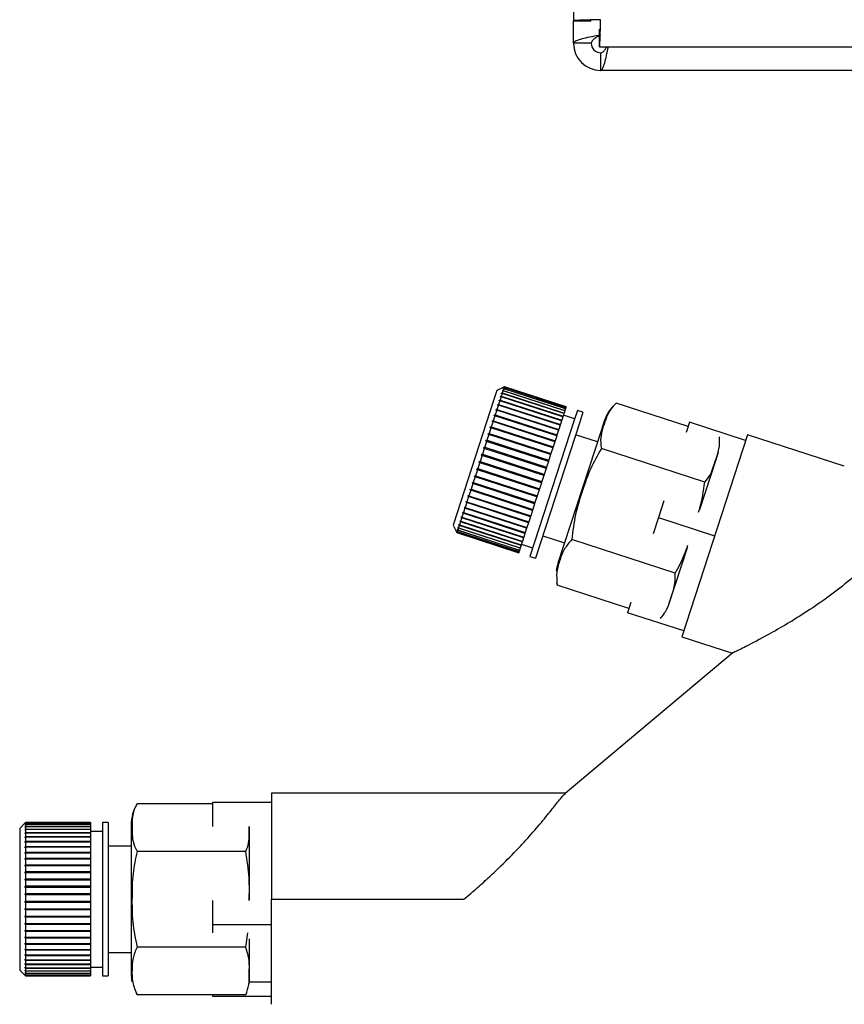
# Model space of a CAD drawing. Units: millimetres. Extents: x 0 to 420, y 0 to 297.
# Drawn here: x 96 to 103, y 153 to 162 of the extents above; entities that cross this region are included whole.
import ezdxf

# ---------------------------------------------------------------- set-up
doc = ezdxf.new("R2010")
doc.units = ezdxf.units.MM

msp = doc.modelspace()

# ---------------------------------------------------------------- linework, layer by layer
at = {"color": 7, "linetype": 'Continuous', "lineweight": 30}
for p, q in [((101.1314, 241.0011), (101.1314, 161.6425)), ((101.1314, 161.6425), (101.2814, 161.6425)), ((101.1314, 161.4518), (101.1314, 161.6425)), ((101.3521, 161.4218), (101.3521, 161.5718)), ((101.2814, 161.4518), (101.1314, 161.4518)), ((101.3521, 161.4218), (122.9107, 161.4218)), ((101.3614, 161.3718), (101.3614, 161.2218)), ((123.4021, 161.2218), (101.3614, 161.2218)), ((100.5458, 158.542), (100.4828, 158.5099)), ((100.5402, 158.5247), (100.534, 158.5217)), ((100.534, 158.5217), (100.5347, 158.5238)), ((100.5347, 158.5238), (100.5409, 158.5269)), ((100.5369, 158.5231), (100.5347, 158.5238)), ((100.5402, 158.5247), (100.5356, 158.5107)), ((100.5439, 158.5361), (100.5376, 158.5329)), ((100.5376, 158.5329), (100.538, 158.5341)), ((100.538, 158.5341), (100.5443, 158.5373)), ((100.5393, 158.5337), (100.538, 158.5341)), ((100.5456, 158.5415), (100.5394, 158.5383)), ((100.5394, 158.5383), (100.5395, 158.5386)), ((100.5395, 158.5386), (100.5457, 158.5418)), ((100.5398, 158.5385), (100.5395, 158.5386)), ((101.0633, 158.3548), (100.5402, 158.5247)), ((100.5439, 158.5361), (100.5409, 158.5269)), ((100.5409, 158.5269), (101.064, 158.3569)), ((101.067, 158.3661), (100.5439, 158.5361)), ((100.5456, 158.5415), (100.5443, 158.5373)), ((100.5443, 158.5373), (101.0674, 158.3673)), ((101.0687, 158.3715), (100.5456, 158.5415)), ((100.5458, 158.542), (100.5457, 158.5418)), ((100.5457, 158.5418), (101.0688, 158.3718)), ((101.0689, 158.372), (100.5458, 158.542)), ((100.458, 158.4334), (100.112, 157.3686)), ((100.4828, 158.5099), (100.458, 158.4334)), ((100.5031, 158.4267), (100.5091, 158.429)), ((100.5181, 158.4568), (100.5091, 158.429)), ((100.5091, 158.429), (101.0322, 158.2591)), ((100.5181, 158.4568), (100.5121, 158.4542)), ((100.5136, 158.459), (100.5197, 158.4615)), ((101.0414, 158.2875), (100.5136, 158.459)), ((101.0412, 158.2868), (100.5181, 158.4568)), ((100.5273, 158.4849), (100.5197, 158.4615)), ((100.5197, 158.4615), (101.0427, 158.2916)), ((100.5211, 158.4821), (100.5224, 158.4861)), ((100.5273, 158.4849), (100.5211, 158.4821)), ((100.5224, 158.4861), (100.5285, 158.4888)), ((100.5267, 158.4847), (100.5224, 158.4861)), ((101.0503, 158.3149), (100.5273, 158.4849)), ((100.5285, 158.5047), (100.5294, 158.5077)), ((100.5346, 158.5076), (100.5285, 158.5047)), ((100.5346, 158.5076), (100.5285, 158.4888)), ((100.5285, 158.4888), (101.0516, 158.3189)), ((100.5294, 158.5077), (100.5356, 158.5107)), ((100.5327, 158.5067), (100.5294, 158.5077)), ((101.0577, 158.3377), (100.5346, 158.5076)), ((100.5356, 158.5107), (101.0587, 158.3407)), ((100.4753, 158.3412), (100.4776, 158.3481)), ((100.4776, 158.3481), (100.4834, 158.3498)), ((101.0054, 158.1766), (100.4776, 158.3481)), ((100.4949, 158.3854), (100.4834, 158.3498)), ((100.4834, 158.3498), (101.0065, 158.1799)), ((100.489, 158.3834), (100.4911, 158.3897)), ((100.4949, 158.3854), (100.489, 158.3834)), ((100.4911, 158.3897), (100.497, 158.3917)), ((101.0189, 158.2182), (100.4911, 158.3897)), ((101.018, 158.2155), (100.4949, 158.3854)), ((100.5073, 158.4235), (100.497, 158.3917)), ((100.497, 158.3917), (101.0201, 158.2217)), ((100.5013, 158.4212), (100.5031, 158.4267)), ((100.5073, 158.4235), (100.5013, 158.4212)), ((101.0309, 158.2552), (100.5031, 158.4267)), ((101.0304, 158.2535), (100.5073, 158.4235)), ((101.0633, 158.3548), (101.0587, 158.3407)), ((101.064, 158.3569), (101.0633, 158.3548)), ((101.067, 158.3661), (101.064, 158.3569)), ((101.0674, 158.3673), (101.067, 158.3661)), ((101.0687, 158.3715), (101.0674, 158.3673)), ((101.0688, 158.3718), (101.0687, 158.3715)), ((101.0689, 158.372), (101.0688, 158.3718)), ((102.102, 158.2046), (101.4933, 158.4024)), ((100.466, 158.2963), (100.4523, 158.2543)), ((100.4603, 158.295), (100.4628, 158.3025)), ((100.466, 158.2963), (100.4603, 158.295)), ((100.4628, 158.3025), (100.4684, 158.3039)), ((100.9906, 158.131), (100.4628, 158.3025)), ((100.9891, 158.1264), (100.466, 158.2963)), ((100.4811, 158.3429), (100.4684, 158.3039)), ((100.4684, 158.3039), (100.9915, 158.1339)), ((100.4811, 158.3429), (100.4753, 158.3412)), ((101.0042, 158.1729), (100.4811, 158.3429)), ((101.0412, 158.2868), (101.0322, 158.2591)), ((101.0414, 158.2875), (101.0412, 158.2868)), ((101.0427, 158.2916), (101.0414, 158.2875)), ((101.0503, 158.3149), (101.0427, 158.2916)), ((101.1408, 158.2698), (101.0457, 158.3007)), ((101.0516, 158.3189), (101.0503, 158.3149)), ((101.0577, 158.3377), (101.0516, 158.3189)), ((101.0587, 158.3407), (101.0577, 158.3377)), ((101.164, 158.3411), (101.1371, 158.2583)), ((101.2116, 158.3257), (101.164, 158.3411)), ((101.2116, 158.3257), (101.1846, 158.2429)), ((100.4324, 158.1929), (100.4171, 158.146)), ((100.427, 158.1924), (100.4298, 158.2009)), ((100.4324, 158.1929), (100.427, 158.1924)), ((100.4298, 158.2009), (100.4352, 158.2015)), ((100.9576, 158.0294), (100.4298, 158.2009)), ((100.9555, 158.023), (100.4324, 158.1929)), ((100.4497, 158.2462), (100.4352, 158.2015)), ((100.4352, 158.2015), (100.9583, 158.0315)), ((100.4442, 158.2452), (100.4468, 158.2533)), ((100.4497, 158.2462), (100.4442, 158.2452)), ((100.4468, 158.2533), (100.4523, 158.2543)), ((100.9746, 158.0818), (100.4468, 158.2533)), ((100.9728, 158.0762), (100.4497, 158.2462)), ((100.4523, 158.2543), (100.9754, 158.0843)), ((101.1371, 158.2583), (100.7623, 157.1048)), ((101.1846, 158.2429), (100.8098, 157.0893)), ((101.0065, 158.1799), (101.0054, 158.1766)), ((101.018, 158.2155), (101.0065, 158.1799)), ((101.0189, 158.2182), (101.018, 158.2155)), ((101.0201, 158.2217), (101.0189, 158.2182)), ((101.0304, 158.2535), (101.0201, 158.2217)), ((101.0309, 158.2552), (101.0304, 158.2535)), ((101.0322, 158.2591), (101.0309, 158.2552)), ((101.3908, 158.2487), (101.3646, 158.1682)), ((102.1139, 158.2412), (102.0857, 158.1545)), ((102.5894, 158.0867), (102.1139, 158.2412)), ((100.4143, 158.1371), (100.3984, 158.0884)), ((100.409, 158.137), (100.4119, 158.1459)), ((100.4143, 158.1371), (100.409, 158.137)), ((100.4119, 158.1459), (100.4171, 158.146)), ((100.9397, 157.9744), (100.4119, 158.1459)), ((100.9373, 157.9671), (100.4143, 158.1371)), ((100.4171, 158.146), (100.9402, 157.976)), ((100.9891, 158.1264), (100.9754, 158.0843)), ((100.9906, 158.131), (100.9891, 158.1264)), ((100.9915, 158.1339), (100.9906, 158.131)), ((101.0042, 158.1729), (100.9915, 158.1339)), ((101.3646, 158.1682), (101.0001, 157.0462)), ((101.0054, 158.1766), (101.0042, 158.1729)), ((101.3345, 158.0754), (101.1497, 158.1355)), ((102.6053, 158.1357), (102.0491, 156.4238)), ((103.4254, 157.8692), (102.6053, 158.1357)), ((100.3761, 158.0198), (100.3596, 157.969)), ((100.3712, 158.0206), (100.3742, 158.03)), ((100.3761, 158.0198), (100.3712, 158.0206)), ((100.3742, 158.03), (100.3792, 158.0292)), ((100.902, 157.8585), (100.3742, 158.03)), ((100.8992, 157.8498), (100.3761, 158.0198)), ((100.3954, 158.0792), (100.3792, 158.0292)), ((100.3792, 158.0292), (100.9023, 157.8592)), ((100.3903, 158.0795), (100.3933, 158.0887)), ((100.3954, 158.0792), (100.3903, 158.0795)), ((100.3933, 158.0887), (100.3984, 158.0884)), ((100.9211, 157.9172), (100.3933, 158.0887)), ((100.9185, 157.9092), (100.3954, 158.0792)), ((100.3984, 158.0884), (100.9215, 157.9184)), ((100.9555, 158.023), (100.9402, 157.976)), ((100.9576, 158.0294), (100.9555, 158.023)), ((100.9583, 158.0315), (100.9576, 158.0294)), ((100.9728, 158.0762), (100.9583, 158.0315)), ((100.9746, 158.0818), (100.9728, 158.0762)), ((100.9754, 158.0843), (100.9746, 158.0818)), ((102.2436, 157.7327), (101.3681, 158.0172)), ((100.3565, 157.9595), (100.3399, 157.9083)), ((100.3517, 157.9607), (100.3548, 157.9702)), ((100.3565, 157.9595), (100.3517, 157.9607)), ((100.3548, 157.9702), (100.3596, 157.969)), ((100.8826, 157.7987), (100.3548, 157.9702)), ((100.8796, 157.7895), (100.3565, 157.9595)), ((100.3596, 157.969), (100.8827, 157.799)), ((100.9373, 157.9671), (100.9215, 157.9184)), ((100.9397, 157.9744), (100.9373, 157.9671)), ((100.9402, 157.976), (100.9397, 157.9744)), ((102.3564, 157.9844), (102.3338, 157.915)), ((100.3127, 157.8406), (100.3157, 157.85)), ((100.3157, 157.85), (100.3203, 157.8478)), ((100.3368, 157.8988), (100.3203, 157.8478)), ((100.3203, 157.8478), (100.8433, 157.6779)), ((100.3321, 157.9005), (100.3352, 157.91)), ((100.3368, 157.8988), (100.3321, 157.9005)), ((100.86, 157.729), (100.3321, 157.9005)), ((100.3352, 157.91), (100.3399, 157.9083)), ((100.8599, 157.7289), (100.3368, 157.8988)), ((100.3399, 157.9083), (100.863, 157.7384)), ((100.8992, 157.8498), (100.8827, 157.799)), ((100.902, 157.8585), (100.8992, 157.8498)), ((100.9023, 157.8592), (100.902, 157.8585)), ((100.9185, 157.9092), (100.9023, 157.8592)), ((100.9211, 157.9172), (100.9185, 157.9092)), ((100.9215, 157.9184), (100.9211, 157.9172)), ((102.3338, 157.915), (102.1988, 157.4995)), ((100.2978, 157.7788), (100.2819, 157.7296)), ((100.2934, 157.7814), (100.2965, 157.7907)), ((100.2978, 157.7788), (100.2934, 157.7814)), ((100.8213, 157.6099), (100.2934, 157.7814)), ((100.2965, 157.7907), (100.3008, 157.7881)), ((100.8209, 157.6088), (100.2978, 157.7788)), ((100.3172, 157.8384), (100.3008, 157.7881)), ((100.3008, 157.7881), (100.8239, 157.6181)), ((100.3172, 157.8384), (100.3127, 157.8406)), ((100.8405, 157.6691), (100.3127, 157.8406)), ((100.8403, 157.6684), (100.3172, 157.8384)), ((100.8796, 157.7895), (100.863, 157.7384)), ((100.8826, 157.7987), (100.8796, 157.7895)), ((100.8827, 157.799), (100.8826, 157.7987)), ((100.2789, 157.7206), (100.2635, 157.673)), ((100.2747, 157.7237), (100.2776, 157.7327)), ((100.2789, 157.7206), (100.2747, 157.7237)), ((100.8025, 157.5522), (100.2747, 157.7237)), ((100.2776, 157.7327), (100.2819, 157.7296)), ((100.802, 157.5506), (100.2789, 157.7206)), ((100.2819, 157.7296), (100.8049, 157.5596)), ((100.8433, 157.6779), (100.8405, 157.6691)), ((100.8599, 157.7289), (100.8433, 157.6779)), ((100.86, 157.729), (100.8599, 157.7289)), ((100.863, 157.7384), (100.86, 157.729)), ((100.2432, 157.6106), (100.2292, 157.5676)), ((100.2432, 157.6106), (100.2392, 157.6145)), ((100.767, 157.443), (100.2392, 157.6145)), ((100.2419, 157.6227), (100.2459, 157.6188)), ((100.7663, 157.4406), (100.2432, 157.6106)), ((100.2606, 157.6643), (100.2459, 157.6188)), ((100.2459, 157.6188), (100.7689, 157.4489)), ((100.2565, 157.6678), (100.2594, 157.6765)), ((100.2606, 157.6643), (100.2565, 157.6678)), ((100.7844, 157.4963), (100.2565, 157.6678)), ((100.2594, 157.6765), (100.2635, 157.673)), ((100.7837, 157.4944), (100.2606, 157.6643)), ((100.2635, 157.673), (100.7865, 157.503)), ((100.8209, 157.6088), (100.8049, 157.5596)), ((100.8213, 157.6099), (100.8209, 157.6088)), ((100.8239, 157.6181), (100.8213, 157.6099)), ((100.8403, 157.6684), (100.8239, 157.6181)), ((100.8405, 157.6691), (100.8403, 157.6684)), ((100.2114, 157.5126), (100.1994, 157.4759)), ((100.2076, 157.5173), (100.21, 157.5245)), ((100.2114, 157.5126), (100.2076, 157.5173)), ((100.7355, 157.3458), (100.2076, 157.5173)), ((100.21, 157.5245), (100.2137, 157.5198)), ((100.7344, 157.3427), (100.2114, 157.5126)), ((100.2267, 157.5599), (100.2137, 157.5198)), ((100.2137, 157.5198), (100.7368, 157.3498)), ((100.2229, 157.5642), (100.2254, 157.5719)), ((100.2267, 157.5599), (100.2229, 157.5642)), ((100.7507, 157.3927), (100.2229, 157.5642)), ((100.2254, 157.5719), (100.2292, 157.5676)), ((100.7498, 157.3899), (100.2267, 157.5599)), ((100.2292, 157.5676), (100.7523, 157.3976)), ((100.802, 157.5506), (100.7865, 157.503)), ((100.8025, 157.5522), (100.802, 157.5506)), ((100.8049, 157.5596), (100.8025, 157.5522)), ((101.8971, 157.5741), (101.8517, 157.4342)), ((100.1847, 157.4305), (100.1752, 157.4014)), ((100.1811, 157.4358), (100.183, 157.4416)), ((100.1847, 157.4305), (100.1811, 157.4358)), ((100.709, 157.2643), (100.1811, 157.4358)), ((100.183, 157.4416), (100.1865, 157.4363)), ((100.7077, 157.2605), (100.1847, 157.4305)), ((100.1973, 157.4694), (100.1865, 157.4363)), ((100.1865, 157.4363), (100.7096, 157.2663)), ((100.1937, 157.4744), (100.1958, 157.4809)), ((100.1973, 157.4694), (100.1937, 157.4744)), ((100.7215, 157.3029), (100.1937, 157.4744)), ((100.1958, 157.4809), (100.1994, 157.4759)), ((100.7204, 157.2994), (100.1973, 157.4694)), ((100.1994, 157.4759), (100.7225, 157.3059)), ((100.7663, 157.4406), (100.7523, 157.3976)), ((100.767, 157.443), (100.7663, 157.4406)), ((100.7689, 157.4489), (100.767, 157.443)), ((100.7837, 157.4944), (100.7689, 157.4489)), ((100.7844, 157.4963), (100.7837, 157.4944)), ((100.7865, 157.503), (100.7844, 157.4963)), ((101.8517, 157.4342), (101.8062, 157.2944)), ((101.8517, 157.4342), (102.3272, 157.2797)), ((100.112, 157.3686), (100.1441, 157.3056)), ((100.1564, 157.3436), (100.1513, 157.3279)), ((100.1531, 157.3495), (100.1542, 157.3529)), ((100.1564, 157.3436), (100.1531, 157.3495)), ((100.1567, 157.3484), (100.1531, 157.3495)), ((100.1542, 157.3529), (100.1575, 157.3469)), ((100.6795, 157.1736), (100.1564, 157.3436)), ((100.1641, 157.3673), (100.1575, 157.3469)), ((100.1575, 157.3469), (100.6806, 157.177)), ((100.1608, 157.3731), (100.1621, 157.3773)), ((100.1641, 157.3673), (100.1608, 157.3731)), ((100.1655, 157.3715), (100.1608, 157.3731)), ((100.1621, 157.3773), (100.1655, 157.3715)), ((100.6872, 157.1973), (100.1641, 157.3673)), ((100.1736, 157.3963), (100.1655, 157.3715)), ((100.1655, 157.3715), (100.6886, 157.2015)), ((100.1701, 157.4019), (100.1718, 157.4069)), ((100.1736, 157.3963), (100.1701, 157.4019)), ((100.698, 157.2304), (100.1701, 157.4019)), ((100.1718, 157.4069), (100.1752, 157.4014)), ((100.6966, 157.2264), (100.1736, 157.3963)), ((100.1752, 157.4014), (100.6983, 157.2314)), ((100.7355, 157.3458), (100.7344, 157.3427)), ((100.7368, 157.3498), (100.7355, 157.3458)), ((100.7498, 157.3899), (100.7368, 157.3498)), ((100.7507, 157.3927), (100.7498, 157.3899)), ((100.7523, 157.3976), (100.7507, 157.3927)), ((100.1412, 157.3129), (100.1414, 157.3135)), ((100.1444, 157.3066), (100.1412, 157.3129)), ((100.1418, 157.3127), (100.1412, 157.3129)), ((100.1414, 157.3135), (100.1446, 157.3073)), ((100.1433, 157.3193), (100.1438, 157.3209)), ((100.1465, 157.3131), (100.1433, 157.3193)), ((100.1449, 157.3188), (100.1433, 157.3193)), ((100.1438, 157.3209), (100.147, 157.3147)), ((100.1444, 157.3066), (100.1441, 157.3056)), ((100.1441, 157.3056), (100.6672, 157.1357)), ((100.6675, 157.1367), (100.1444, 157.3066)), ((100.1465, 157.3131), (100.1446, 157.3073)), ((100.1446, 157.3073), (100.6677, 157.1373)), ((100.6696, 157.1432), (100.1465, 157.3131)), ((100.1505, 157.3255), (100.147, 157.3147)), ((100.147, 157.3147), (100.6701, 157.1447)), ((100.1473, 157.3316), (100.1481, 157.334)), ((100.1505, 157.3255), (100.1473, 157.3316)), ((100.1498, 157.3308), (100.1473, 157.3316)), ((100.1481, 157.334), (100.1513, 157.3279)), ((100.6736, 157.1555), (100.1505, 157.3255)), ((100.1513, 157.3279), (100.6744, 157.158)), ((100.7077, 157.2605), (100.6983, 157.2314)), ((100.709, 157.2643), (100.7077, 157.2605)), ((100.7096, 157.2663), (100.709, 157.2643)), ((100.7204, 157.2994), (100.7096, 157.2663)), ((100.7215, 157.3029), (100.7204, 157.2994)), ((100.7225, 157.3059), (100.7215, 157.3029)), ((100.7344, 157.3427), (100.7225, 157.3059)), ((100.8716, 157.2795), (101.0564, 157.2195)), ((100.6806, 157.177), (100.6795, 157.1736)), ((100.6872, 157.1973), (100.6806, 157.177)), ((100.6886, 157.2015), (100.6872, 157.1973)), ((100.6966, 157.2264), (100.6886, 157.2015)), ((100.6903, 157.207), (100.7855, 157.1761)), ((100.698, 157.2304), (100.6966, 157.2264)), ((100.6983, 157.2314), (100.698, 157.2304)), ((101.9933, 156.9624), (101.1178, 157.2468)), ((102.0942, 157.1774), (101.9366, 156.6925)), ((100.6675, 157.1367), (100.6672, 157.1357)), ((100.6677, 157.1373), (100.6675, 157.1367)), ((100.6696, 157.1432), (100.6677, 157.1373)), ((100.6701, 157.1447), (100.6696, 157.1432)), ((100.6736, 157.1555), (100.6701, 157.1447)), ((100.6744, 157.158), (100.6736, 157.1555)), ((100.6795, 157.1736), (100.6744, 157.158)), ((100.7623, 157.1048), (100.8098, 157.0893)), ((100.9881, 156.8843), (100.9926, 156.8621)), ((101.6014, 156.6639), (100.9927, 156.8617)), ((101.6176, 156.7139), (101.5895, 156.6272)), ((102.065, 156.4727), (101.5895, 156.6272)), ((102.0491, 156.4238), (102.4775, 156.2846)), ((102.4848, 156.2907), (101.0603, 155.0955)), ((101.0645, 155.099), (98.5746, 155.099)), ((98.5746, 155.099), (98.5746, 154.199)), ((98.0746, 155.009), (97.4346, 155.009)), ((98.0746, 155.0198), (98.0746, 154.816)), ((98.5746, 155.0198), (98.0746, 155.0198)), ((96.4904, 154.849), (96.4404, 154.799)), ((96.4854, 154.8438), (96.4904, 154.8487)), ((96.4904, 154.8484), (96.4854, 154.8434)), ((96.4854, 154.8391), (96.4904, 154.844)), ((96.4854, 154.8434), (96.4854, 154.8438)), ((96.4857, 154.8438), (96.4854, 154.8438)), ((96.4904, 154.8427), (96.4854, 154.8378)), ((97.0404, 154.849), (96.4904, 154.849)), ((96.4904, 154.849), (96.4904, 154.8487)), ((96.4904, 154.8487), (97.0404, 154.8487)), ((96.4904, 154.8484), (96.4904, 154.844)), ((97.0404, 154.8484), (96.4904, 154.8484)), ((96.4904, 154.844), (97.0404, 154.844)), ((96.4904, 154.8427), (96.4904, 154.8331)), ((97.0404, 154.8427), (96.4904, 154.8427)), ((97.0404, 154.849), (97.0404, 154.8487)), ((97.0404, 154.8487), (97.0404, 154.8484)), ((97.0404, 154.8484), (97.0404, 154.844)), ((97.0404, 154.844), (97.0404, 154.8427)), ((97.0404, 154.8427), (97.0404, 154.8331)), ((97.1904, 154.849), (97.1404, 154.849)), ((97.1404, 154.849), (97.1404, 154.7619)), ((97.1904, 154.849), (97.1904, 154.7619)), ((96.4404, 154.799), (96.4404, 154.7186)), ((96.4854, 154.8378), (96.4854, 154.8391)), ((96.4867, 154.8391), (96.4854, 154.8391)), ((96.4854, 154.8282), (96.4904, 154.8331)), ((96.4904, 154.8308), (96.4854, 154.826)), ((96.4854, 154.826), (96.4854, 154.8282)), ((96.4877, 154.8282), (96.4854, 154.8282)), ((96.4854, 154.8113), (96.4904, 154.816)), ((96.4904, 154.8128), (96.4854, 154.8081)), ((96.4854, 154.8081), (96.4854, 154.8113)), ((96.4888, 154.8113), (96.4854, 154.8113)), ((96.4854, 154.7885), (96.4904, 154.7931)), ((96.4904, 154.7889), (96.4854, 154.7844)), ((96.4854, 154.7844), (96.4854, 154.7885)), ((96.4899, 154.7885), (96.4854, 154.7885)), ((96.4854, 154.76), (96.4904, 154.7644)), ((97.0404, 154.76), (96.4854, 154.76)), ((96.4904, 154.7594), (96.4854, 154.755)), ((96.4904, 154.8331), (97.0404, 154.8331)), ((96.4904, 154.8308), (96.4904, 154.816)), ((97.0404, 154.8308), (96.4904, 154.8308)), ((96.4904, 154.816), (97.0404, 154.816)), ((96.4904, 154.8128), (96.4904, 154.7931)), ((97.0404, 154.8128), (96.4904, 154.8128)), ((96.4904, 154.7931), (97.0404, 154.7931)), ((96.4904, 154.7889), (96.4904, 154.7644)), ((97.0404, 154.7889), (96.4904, 154.7889)), ((96.4904, 154.7644), (97.0404, 154.7644)), ((96.4904, 154.7594), (96.4904, 154.7302)), ((97.0404, 154.7594), (96.4904, 154.7594)), ((97.0404, 154.8331), (97.0404, 154.8308)), ((97.0404, 154.8308), (97.0404, 154.816)), ((97.0404, 154.816), (97.0404, 154.8128)), ((97.0404, 154.8128), (97.0404, 154.7931)), ((97.0404, 154.7931), (97.0404, 154.7889)), ((97.0404, 154.7889), (97.0404, 154.7644)), ((97.1404, 154.774), (97.0404, 154.774)), ((97.0404, 154.7644), (97.0404, 154.76)), ((97.0404, 154.76), (97.0404, 154.7594)), ((97.0404, 154.7594), (97.0404, 154.7302)), ((97.1404, 154.7619), (97.1404, 153.549)), ((97.1904, 154.7619), (97.1904, 153.549)), ((97.3846, 154.8312), (97.3846, 154.7465)), ((98.3846, 154.8131), (98.3846, 154.8052)), ((98.3846, 154.8052), (98.3846, 154.1906)), ((96.4404, 154.7186), (96.4404, 153.599)), ((96.4854, 154.7261), (96.4904, 154.7302)), ((96.4854, 154.7203), (96.4854, 154.7261)), ((97.0404, 154.7261), (96.4854, 154.7261)), ((96.4904, 154.7244), (96.4854, 154.7203)), ((96.4854, 154.6872), (96.4904, 154.6909)), ((96.4854, 154.6806), (96.4854, 154.6872)), ((97.0404, 154.6872), (96.4854, 154.6872)), ((96.4904, 154.6843), (96.4854, 154.6806)), ((96.4904, 154.7302), (97.0404, 154.7302)), ((96.4904, 154.7244), (96.4904, 154.6909)), ((97.0404, 154.7244), (96.4904, 154.7244)), ((96.4904, 154.6909), (97.0404, 154.6909)), ((96.4904, 154.6843), (96.4904, 154.6469)), ((97.0404, 154.6843), (96.4904, 154.6843)), ((97.0404, 154.7302), (97.0404, 154.7261)), ((97.0404, 154.7261), (97.0404, 154.7244)), ((97.0404, 154.7244), (97.0404, 154.6909)), ((97.0404, 154.6909), (97.0404, 154.6872)), ((97.0404, 154.6872), (97.0404, 154.6843)), ((97.0404, 154.6843), (97.0404, 154.6469)), ((97.3846, 154.7465), (97.3846, 153.5667)), ((96.4854, 154.6435), (96.4904, 154.6469)), ((96.4854, 154.6362), (96.4854, 154.6435)), ((97.0404, 154.6435), (96.4854, 154.6435)), ((96.4904, 154.6396), (96.4854, 154.6362)), ((96.4854, 154.5956), (96.4904, 154.5986)), ((96.4854, 154.5876), (96.4854, 154.5956)), ((97.0404, 154.5956), (96.4854, 154.5956)), ((96.4904, 154.5907), (96.4854, 154.5876)), ((96.4904, 154.6469), (97.0404, 154.6469)), ((96.4904, 154.6396), (96.4904, 154.5986)), ((97.0404, 154.6396), (96.4904, 154.6396)), ((96.4904, 154.5986), (97.0404, 154.5986)), ((96.4904, 154.5907), (96.4904, 154.5464)), ((97.0404, 154.5907), (96.4904, 154.5907)), ((97.0404, 154.6469), (97.0404, 154.6435)), ((97.0404, 154.6435), (97.0404, 154.6396)), ((97.0404, 154.6396), (97.0404, 154.5986)), ((97.0404, 154.5986), (97.0404, 154.5956)), ((97.0404, 154.5956), (97.0404, 154.5907)), ((97.0404, 154.5907), (97.0404, 154.5464)), ((97.3846, 154.649), (97.1904, 154.649)), ((98.3552, 154.604), (97.4346, 154.604)), ((96.4854, 154.5438), (96.4904, 154.5464)), ((96.4854, 154.5353), (96.4854, 154.5438)), ((97.0404, 154.5438), (96.4854, 154.5438)), ((96.4904, 154.5379), (96.4854, 154.5353)), ((96.4904, 154.5464), (97.0404, 154.5464)), ((96.4904, 154.5379), (96.4904, 154.4909)), ((97.0404, 154.5379), (96.4904, 154.5379)), ((97.0404, 154.5464), (97.0404, 154.5438)), ((97.0404, 154.5438), (97.0404, 154.5379)), ((97.0404, 154.5379), (97.0404, 154.4909)), ((96.4854, 154.4887), (96.4904, 154.4909)), ((96.4854, 154.4797), (96.4854, 154.4887)), ((97.0404, 154.4887), (96.4854, 154.4887)), ((96.4904, 154.4819), (96.4854, 154.4797)), ((96.4854, 154.4308), (96.4904, 154.4326)), ((96.4854, 154.4215), (96.4854, 154.4308)), ((97.0404, 154.4308), (96.4854, 154.4308)), ((96.4904, 154.4232), (96.4854, 154.4215)), ((96.4904, 154.4909), (97.0404, 154.4909)), ((96.4904, 154.4819), (96.4904, 154.4326)), ((97.0404, 154.4819), (96.4904, 154.4819)), ((96.4904, 154.4326), (97.0404, 154.4326)), ((96.4904, 154.4232), (96.4904, 154.372)), ((97.0404, 154.4232), (96.4904, 154.4232)), ((97.0404, 154.4909), (97.0404, 154.4887)), ((97.0404, 154.4887), (97.0404, 154.4819)), ((97.0404, 154.4819), (97.0404, 154.4326)), ((97.0404, 154.4326), (97.0404, 154.4308)), ((97.0404, 154.4308), (97.0404, 154.4232)), ((97.0404, 154.4232), (97.0404, 154.372)), ((96.4854, 154.3707), (96.4904, 154.372)), ((96.4854, 154.3611), (96.4854, 154.3707)), ((97.0404, 154.3707), (96.4854, 154.3707)), ((96.4904, 154.3623), (96.4854, 154.3611)), ((96.4904, 154.372), (97.0404, 154.372)), ((96.4904, 154.3623), (96.4904, 154.3098)), ((97.0404, 154.3623), (96.4904, 154.3623)), ((97.0404, 154.372), (97.0404, 154.3707)), ((97.0404, 154.3707), (97.0404, 154.3623)), ((97.0404, 154.3623), (97.0404, 154.3098)), ((96.4854, 154.309), (96.4904, 154.3098)), ((96.4854, 154.2991), (96.4854, 154.309)), ((97.0404, 154.309), (96.4854, 154.309)), ((96.4904, 154.2999), (96.4854, 154.2991)), ((96.4904, 154.3098), (97.0404, 154.3098)), ((96.4904, 154.2999), (96.4904, 154.2465)), ((97.0404, 154.2999), (96.4904, 154.2999)), ((97.0404, 154.3098), (97.0404, 154.309)), ((97.0404, 154.309), (97.0404, 154.2999)), ((97.0404, 154.2999), (97.0404, 154.2465)), ((96.4854, 154.2461), (96.4904, 154.2465)), ((96.4854, 154.2361), (96.4854, 154.2461)), ((97.0404, 154.2461), (96.4854, 154.2461)), ((96.4904, 154.2365), (96.4854, 154.2361)), ((96.4854, 154.1828), (96.4904, 154.1827)), ((96.4854, 154.1729), (96.4854, 154.1828)), ((96.4904, 154.2465), (97.0404, 154.2465)), ((96.4904, 154.2365), (96.4904, 154.1827)), ((97.0404, 154.2365), (96.4904, 154.2365)), ((96.4904, 154.1827), (97.0404, 154.1827)), ((97.0404, 154.2465), (97.0404, 154.2461)), ((97.0404, 154.2461), (97.0404, 154.2365)), ((97.0404, 154.2365), (97.0404, 154.1827)), ((97.0404, 154.1827), (97.0404, 154.1729)), ((98.0746, 154.188), (98.0746, 153.9839)), ((98.5746, 154.199), (100.203, 154.199)), ((96.4904, 154.1727), (96.4854, 154.1729)), ((97.0404, 154.1729), (96.4854, 154.1729)), ((96.4854, 154.1197), (96.4904, 154.1191)), ((96.4854, 154.1098), (96.4854, 154.1197)), ((96.4904, 154.1092), (96.4854, 154.1098)), ((97.0404, 154.1098), (96.4854, 154.1098)), ((96.4904, 154.1727), (96.4904, 154.1191)), ((97.0404, 154.1727), (96.4904, 154.1727)), ((96.4904, 154.1191), (97.0404, 154.1191)), ((96.4904, 154.1092), (96.4904, 154.0562)), ((97.0404, 154.1092), (96.4904, 154.1092)), ((97.0404, 154.1729), (97.0404, 154.1727)), ((97.0404, 154.1727), (97.0404, 154.1191)), ((97.0404, 154.1191), (97.0404, 154.1098)), ((97.0404, 154.1098), (97.0404, 154.1092)), ((97.0404, 154.1092), (97.0404, 154.0562)), ((96.4854, 154.0574), (96.4904, 154.0562)), ((96.4854, 154.0476), (96.4854, 154.0574)), ((96.4904, 154.0465), (96.4854, 154.0476)), ((97.0404, 154.0476), (96.4854, 154.0476)), ((96.4904, 154.0562), (97.0404, 154.0562)), ((96.4904, 154.0465), (96.4904, 153.9948)), ((97.0404, 154.0465), (96.4904, 154.0465)), ((97.0404, 154.0562), (97.0404, 154.0476)), ((97.0404, 154.0476), (97.0404, 154.0465)), ((97.0404, 154.0465), (97.0404, 153.9948)), ((96.4854, 153.9964), (96.4904, 153.9948)), ((96.4854, 153.9869), (96.4854, 153.9964)), ((96.4904, 153.9853), (96.4854, 153.9869)), ((97.0404, 153.9869), (96.4854, 153.9869)), ((96.4854, 153.9373), (96.4904, 153.9353)), ((96.4854, 153.9282), (96.4854, 153.9373)), ((96.4904, 153.9261), (96.4854, 153.9282)), ((97.0404, 153.9282), (96.4854, 153.9282)), ((96.4904, 153.9948), (97.0404, 153.9948)), ((96.4904, 153.9853), (96.4904, 153.9353)), ((97.0404, 153.9853), (96.4904, 153.9853)), ((96.4904, 153.9353), (97.0404, 153.9353)), ((96.4904, 153.9261), (96.4904, 153.8783)), ((97.0404, 153.9261), (96.4904, 153.9261)), ((97.0404, 153.9948), (97.0404, 153.9869)), ((97.0404, 153.9869), (97.0404, 153.9853)), ((97.0404, 153.9853), (97.0404, 153.9353)), ((97.0404, 153.9353), (97.0404, 153.9282)), ((97.0404, 153.9282), (97.0404, 153.9261)), ((97.0404, 153.9261), (97.0404, 153.8783)), ((98.0746, 153.9839), (98.0746, 153.9141)), ((98.5746, 153.9839), (98.0746, 153.9839)), ((96.4854, 153.8808), (96.4904, 153.8783)), ((96.4904, 153.8696), (96.4854, 153.8721)), ((97.0404, 153.8721), (96.4854, 153.8721)), ((96.4904, 153.8783), (97.0404, 153.8783)), ((96.4904, 153.8696), (96.4904, 153.8244)), ((97.0404, 153.8696), (96.4904, 153.8696)), ((97.0404, 153.8783), (97.0404, 153.8721)), ((97.0404, 153.8721), (97.0404, 153.8696)), ((97.0404, 153.8696), (97.0404, 153.8244)), ((98.3552, 153.794), (98.373, 153.9147)), ((98.3846, 153.8631), (98.3846, 153.499)), ((96.4854, 153.8273), (96.4904, 153.8244)), ((96.4854, 153.8192), (96.4854, 153.8273)), ((96.4904, 153.8163), (96.4854, 153.8192)), ((97.0404, 153.8192), (96.4854, 153.8192)), ((96.4854, 153.7774), (96.4904, 153.7741)), ((96.4854, 153.7699), (96.4854, 153.7774)), ((96.4904, 153.7666), (96.4854, 153.7699)), ((97.0404, 153.7699), (96.4854, 153.7699)), ((96.4904, 153.8244), (97.0404, 153.8244)), ((96.4904, 153.8163), (96.4904, 153.7741)), ((97.0404, 153.8163), (96.4904, 153.8163)), ((96.4904, 153.7741), (97.0404, 153.7741)), ((96.4904, 153.7666), (96.4904, 153.728)), ((97.0404, 153.7666), (96.4904, 153.7666)), ((97.0404, 153.8244), (97.0404, 153.8192)), ((97.0404, 153.8192), (97.0404, 153.8163)), ((97.0404, 153.8163), (97.0404, 153.7741)), ((97.0404, 153.7741), (97.0404, 153.7699)), ((97.0404, 153.7699), (97.0404, 153.7666)), ((97.0404, 153.7666), (97.0404, 153.728)), ((98.3552, 153.794), (97.4346, 153.794)), ((96.4854, 153.7316), (96.4904, 153.728)), ((96.4854, 153.7248), (96.4854, 153.7316)), ((96.4904, 153.7211), (96.4854, 153.7248)), ((97.0404, 153.7248), (96.4854, 153.7248)), ((96.4854, 153.6903), (96.4904, 153.6863)), ((96.4854, 153.6842), (96.4854, 153.6903)), ((96.4904, 153.6802), (96.4854, 153.6842)), ((97.0404, 153.6842), (96.4854, 153.6842)), ((96.4904, 153.728), (97.0404, 153.728)), ((96.4904, 153.7211), (96.4904, 153.6863)), ((97.0404, 153.7211), (96.4904, 153.7211)), ((96.4904, 153.6863), (97.0404, 153.6863)), ((96.4904, 153.6802), (96.4904, 153.6496)), ((97.0404, 153.6802), (96.4904, 153.6802)), ((97.0404, 153.728), (97.0404, 153.7248)), ((97.0404, 153.7248), (97.0404, 153.7211)), ((97.0404, 153.7211), (97.0404, 153.6863)), ((97.0404, 153.6863), (97.0404, 153.6842)), ((97.0404, 153.6842), (97.0404, 153.6802)), ((97.0404, 153.6802), (97.0404, 153.6496)), ((97.1904, 153.749), (97.3846, 153.749)), ((96.4404, 153.599), (96.4904, 153.549)), ((96.4854, 153.6539), (96.4904, 153.6496)), ((96.4854, 153.6486), (96.4854, 153.6539)), ((96.4904, 153.6443), (96.4854, 153.6486)), ((97.0404, 153.6486), (96.4854, 153.6486)), ((96.4854, 153.6227), (96.4904, 153.6182)), ((96.4854, 153.6183), (96.4854, 153.6227)), ((96.4904, 153.6138), (96.4854, 153.6183)), ((96.4903, 153.6183), (96.4854, 153.6183)), ((96.4854, 153.5971), (96.4904, 153.5924)), ((96.4854, 153.5935), (96.4854, 153.5971)), ((96.4904, 153.5889), (96.4854, 153.5935)), ((96.4891, 153.5935), (96.4854, 153.5935)), ((96.4904, 153.6496), (97.0404, 153.6496)), ((96.4904, 153.6443), (96.4904, 153.6182)), ((97.0404, 153.6443), (96.4904, 153.6443)), ((96.4904, 153.6182), (97.0404, 153.6182)), ((96.4904, 153.6138), (96.4904, 153.5924)), ((97.0404, 153.6138), (96.4904, 153.6138)), ((96.4904, 153.5924), (97.0404, 153.5924)), ((97.0404, 153.6496), (97.0404, 153.6486)), ((97.0404, 153.6486), (97.0404, 153.6443)), ((97.0404, 153.6443), (97.0404, 153.6182)), ((97.0404, 153.624), (97.1404, 153.624)), ((97.0404, 153.6182), (97.0404, 153.6138)), ((97.0404, 153.6138), (97.0404, 153.5924)), ((97.0404, 153.5924), (97.0404, 153.5889)), ((96.4854, 153.5772), (96.4904, 153.5724)), ((96.4854, 153.5746), (96.4854, 153.5772)), ((96.4904, 153.5698), (96.4854, 153.5746)), ((96.4881, 153.5746), (96.4854, 153.5746)), ((96.4854, 153.5634), (96.4904, 153.5585)), ((96.4854, 153.5618), (96.4854, 153.5634)), ((96.4904, 153.5568), (96.4854, 153.5618)), ((96.487, 153.5618), (96.4854, 153.5618)), ((96.4854, 153.5557), (96.4904, 153.5507)), ((96.4854, 153.555), (96.4854, 153.5557)), ((96.4904, 153.55), (96.4854, 153.555)), ((96.486, 153.555), (96.4854, 153.555)), ((96.4904, 153.5889), (96.4904, 153.5724)), ((97.0404, 153.5889), (96.4904, 153.5889)), ((96.4904, 153.5724), (97.0404, 153.5724)), ((96.4904, 153.5698), (96.4904, 153.5585)), ((97.0404, 153.5698), (96.4904, 153.5698)), ((96.4904, 153.5585), (97.0404, 153.5585)), ((96.4904, 153.5568), (96.4904, 153.5507)), ((97.0404, 153.5568), (96.4904, 153.5568)), ((96.4904, 153.5507), (97.0404, 153.5507)), ((96.4904, 153.55), (96.4904, 153.549)), ((97.0404, 153.55), (96.4904, 153.55)), ((96.4904, 153.549), (97.0404, 153.549)), ((97.0404, 153.5889), (97.0404, 153.5724)), ((97.0404, 153.5724), (97.0404, 153.5698)), ((97.0404, 153.5698), (97.0404, 153.5585)), ((97.0404, 153.5585), (97.0404, 153.5568)), ((97.0404, 153.5568), (97.0404, 153.5507)), ((97.0404, 153.5507), (97.0404, 153.55)), ((97.0404, 153.55), (97.0404, 153.549)), ((97.1404, 153.549), (97.1904, 153.549)), ((98.3846, 153.499), (98.5746, 153.499)), ((97.4232, 153.4091), (97.4344, 153.3893)), ((98.3552, 153.389), (97.4346, 153.389)), ((98.0746, 153.389), (98.0746, 153.3781)), ((98.0746, 153.3781), (98.5746, 153.3781))]:
    msp.add_line(p, q, dxfattribs=at)
at = {"color": 7, "linetype": 'Continuous', "lineweight": 30, "flags": 128}
for points in [[(98.3838, 153.4803), (98.3842, 153.4846), (98.3846, 153.499)], [(98.3554, 153.3893), (98.3621, 153.402), (98.3632, 153.4043)]]:
    msp.add_lwpolyline(points, dxfattribs=at)
at = {"color": 7, "linetype": 'Continuous', "lineweight": 30}
for centre, radius, start, end in [((101.3614, 161.4518), 0.23, 180, 270), ((101.3614, 161.4518), 0.08, 180, 270), ((101.7151, 158.1434), 0.341, 130.66128, 162), ((101.3244, 156.9408), 0.341, 162, 173.19268), ((97.7256, 154.8312), 0.341, 148.66128, 180), ((97.7256, 153.5667), 0.341, 180, 191.19268)]:
    msp.add_arc(centre, radius, start, end, dxfattribs=at)
for points in [[(101.3614, 161.6518), (101.3313, 161.651), (101.271, 161.6495), (101.195, 161.6472), (101.1418, 161.6448), (101.1349, 161.6433), (101.1314, 161.6425)], [(101.3521, 161.4218), (101.3529, 161.4253), (101.3545, 161.4322), (101.3568, 161.4854), (101.3591, 161.5614), (101.3607, 161.6217), (101.3614, 161.6518)], [(100.5121, 158.4542), (100.5123, 158.455), (100.5128, 158.4566), (100.5133, 158.4582), (100.5136, 158.459)], [(100.2392, 157.6145), (100.2397, 157.6159), (100.2405, 157.6186), (100.2414, 157.6214), (100.2419, 157.6227)], [(96.4854, 154.755), (96.4854, 154.7559), (96.4854, 154.7575), (96.4854, 154.7592), (96.4854, 154.76)], [(96.4854, 153.8721), (96.4854, 153.8736), (96.4854, 153.8765), (96.4854, 153.8793), (96.4854, 153.8808)]]:
    msp.add_open_spline(points, degree=3, dxfattribs=at)
for points, knots in [([(101.3614, 161.5225), (101.3363, 161.5176), (101.2848, 161.5075), (101.2153, 161.4923), (101.1623, 161.4768), (101.1351, 161.4633), (101.1324, 161.455), (101.1314, 161.4518)], [0, 0, 0, 0, 0.209052, 0.427821, 0.646592, 0.865364, 1, 1, 1, 1]), ([(101.3521, 161.5171), (101.3434, 161.5122), (101.3244, 161.5015), (101.3008, 161.485), (101.2844, 161.4681), (101.2824, 161.457), (101.2814, 161.4518)], [0, 0, 0, 0, 0.22499, 0.49223, 0.759378, 1, 1, 1, 1]), ([(101.3614, 161.2218), (101.3664, 161.2242), (101.3764, 161.2292), (101.3917, 161.2686), (101.4072, 161.3282), (101.4187, 161.3835), (101.425, 161.4157), (101.4262, 161.4218)], [0, 0, 0, 0, 0.2281888, 0.466984, 0.7057819, 0.9445796, 1, 1, 1, 1]), ([(101.3614, 161.3718), (101.3681, 161.3734), (101.3807, 161.3763), (101.3984, 161.396), (101.4094, 161.4135), (101.4147, 161.4218)], [0, 0, 0, 0, 0.377452, 0.705335, 1, 1, 1, 1]), ([(101.4933, 158.4024), (101.4854, 158.3949), (101.431, 158.3435), (101.3906, 158.229), (101.3537, 158.1075), (101.3654, 158.0343), (101.3681, 158.0172)], [0, 0, 0, 0, 0.072828, 0.499865, 0.883122, 1, 1, 1, 1]), ([(102.2436, 157.7327), (102.2599, 157.7521), (102.2928, 157.7914), (102.3145, 157.8559), (102.3381, 157.9299), (102.37, 158.0116), (102.3692, 158.0824), (102.3688, 158.1179)], [0, 0, 0, 0, 0.176108, 0.35645, 0.500148, 0.748947, 1, 1, 1, 1]), ([(101.3681, 158.0172), (101.3358, 157.9617), (101.2702, 157.8493), (101.2064, 157.6587), (101.1413, 157.4603), (101.1257, 157.3183), (101.1178, 157.2468)], [0, 0, 0, 0, 0.235328, 0.476818, 0.736465, 1, 1, 1, 1]), ([(102.1908, 157.4786), (102.1943, 157.4893), (102.2212, 157.5717), (102.2332, 157.6578), (102.2436, 157.7327)], [0, 0, 0, 0, 0.129847, 1, 1, 1, 1]), ([(101.1178, 157.2468), (101.0952, 157.2212), (101.0492, 157.1693), (101.0165, 157.0742), (100.9836, 156.9751), (100.9897, 156.8997), (100.9927, 156.8617)], [0, 0, 0, 0, 0.235328, 0.476818, 0.736465, 1, 1, 1, 1]), ([(101.9933, 156.9624), (102.0224, 157.0149), (102.0645, 157.091), (102.0911, 157.1736), (102.0993, 157.1992)], [0, 0, 0, 0, 0.690144, 1, 1, 1, 1]), ([(103.7676, 157.1876), (103.7232, 157.1407), (103.6327, 157.0449), (103.4721, 156.9019), (103.296, 156.764), (103.1158, 156.6398), (102.9413, 156.5314), (102.7572, 156.4266), (102.596, 156.3426), (102.4892, 156.2902), (102.4872, 156.2893), (102.4863, 156.2889)], [0, 0, 0, 0, 0.099622, 0.203468, 0.314376, 0.428928, 0.534575, 0.643076, 0.79601, 0.914961, 1, 1, 1, 1]), ([(101.8682, 156.5772), (101.8876, 156.6019), (101.9268, 156.652), (101.952, 156.7471), (101.9925, 156.8453), (101.9931, 156.9232), (101.9933, 156.9624)], [0, 0, 0, 0, 0.220445, 0.446732, 0.722276, 1, 1, 1, 1]), ([(100.203, 154.199), (100.2417, 154.2319), (100.3163, 154.2955), (100.4208, 154.3902), (100.5385, 154.5017), (100.6638, 154.6292), (100.7929, 154.7715), (100.9001, 154.8994), (100.9846, 155.0056), (101.0438, 155.0805), (101.0579, 155.0922), (101.0648, 155.0979)], [0, 0, 0, 0, 0.090527, 0.174594, 0.252291, 0.384135, 0.505944, 0.632132, 0.753256, 0.879546, 1, 1, 1, 1]), ([(97.4346, 155.009), (97.4294, 154.9994), (97.3935, 154.9337), (97.3905, 154.8124), (97.393, 154.6854), (97.4267, 154.6194), (97.4346, 154.604)], [0, 0, 0, 0, 0.072828, 0.499865, 0.883122, 1, 1, 1, 1]), ([(98.3552, 154.604), (98.3647, 154.6274), (98.3839, 154.6749), (98.3841, 154.743), (98.385, 154.7901), (98.3845, 154.8128), (98.3844, 154.816)], [0, 0, 0, 0, 0.336324, 0.680732, 0.95516, 1, 1, 1, 1]), ([(97.4346, 154.604), (97.421, 154.5412), (97.3934, 154.414), (97.3915, 154.213), (97.391, 154.0042), (97.42, 153.8644), (97.4346, 153.794)], [0, 0, 0, 0, 0.235328, 0.476818, 0.736465, 1, 1, 1, 1]), ([(98.3844, 154.188), (98.3858, 154.252), (98.3887, 154.3915), (98.3669, 154.5294), (98.3552, 154.604)], [0, 0, 0, 0, 0.458955, 1, 1, 1, 1]), ([(98.5746, 153.3091), (98.5746, 153.3132), (98.5746, 153.3227), (98.5746, 153.4551), (98.5746, 153.6711), (98.5746, 153.9331), (98.5746, 154.1165), (98.5746, 154.1989)], [0, 0, 0, 0, 0.163016, 0.382367, 0.601835, 0.820857, 1, 1, 1, 1]), ([(97.4346, 153.794), (97.421, 153.7626), (97.3934, 153.699), (97.3915, 153.5985), (97.391, 153.4941), (97.42, 153.4242), (97.4346, 153.389)], [0, 0, 0, 0, 0.235328, 0.476818, 0.736465, 1, 1, 1, 1]), ([(98.3552, 153.389), (98.366, 153.4184), (98.3879, 153.4782), (98.3824, 153.5764), (98.3906, 153.6823), (98.367, 153.7567), (98.3552, 153.794)], [0, 0, 0, 0, 0.220445, 0.446732, 0.722276, 1, 1, 1, 1])]:
    msp.add_open_spline(points, degree=3, knots=knots, dxfattribs=at)

doc.saveas('drawing.dxf')
